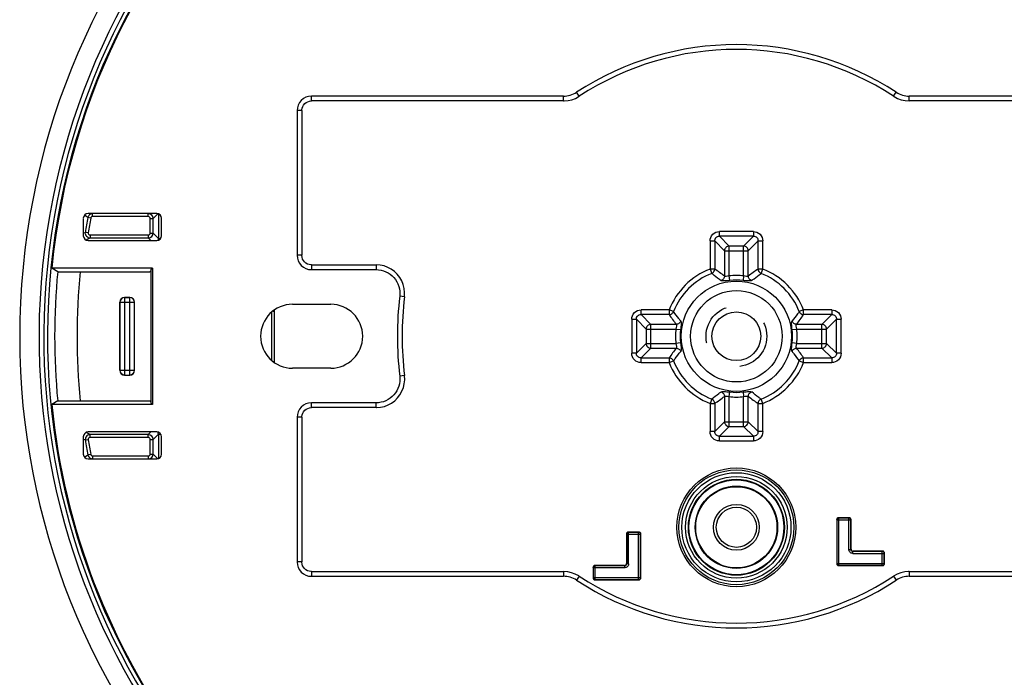
# Model space of a CAD drawing. Units: millimetres. Extents: x 42 to 799, y 30 to 564.
# Drawn here: x 414 to 517, y 103 to 172 of the extents above; entities that cross this region are included whole.
import ezdxf

# ---------------------------------------------------------------- set-up
doc = ezdxf.new("R2010")
doc.units = ezdxf.units.MM
doc.header["$LTSCALE"] = 46.255
doc.linetypes.add('HIDDEN', pattern=[0.2, 0.1, -0.1])
doc.layers.get('0').update_dxf_attribs({"linetype": 'CONTINUOUS'})
doc.layers.add('02___PRT_ALL_AXES', color=7, linetype='CONTINUOUS')
doc.layers.add('DEFAULT_2', color=8, linetype='HIDDEN')

msp = doc.modelspace()

# ---------------------------------------------------------------- linework, layer by layer
at = {"color": 7, "linetype": 'Continuous'}
for p, q in [((444.296, 163.453), (444.296, 163.953)), ((470.674, 163.953), (444.296, 163.953)), ((470.674, 163.453), (470.674, 163.953)), ((472.315, 163.943), (472.041, 164.361)), ((505.214, 163.943), (505.488, 164.361)), ((506.856, 163.453), (506.856, 163.953)), ((533.234, 163.953), (506.856, 163.953)), ((470.674, 163.453), (444.296, 163.453)), ((533.234, 163.453), (506.856, 163.453)), ((442.798, 162.455), (442.798, 147.294)), ((443.298, 162.455), (442.798, 162.455)), ((443.298, 162.455), (443.298, 147.294)), ((428.108, 151.666), (420.921, 151.666)), ((420.422, 151.166), (420.422, 149.341)), ((428.608, 149.341), (428.608, 151.166)), ((420.921, 148.842), (428.108, 148.842)), ((443.298, 147.294), (442.798, 147.294)), ((427.658, 145.966), (417.12, 145.966)), ((417.741, 145.573), (417.12, 145.966)), ((417.741, 145.573), (427.388, 145.573)), ((427.388, 145.573), (427.501, 145.686)), ((427.501, 145.809), (427.658, 145.966)), ((427.501, 145.809), (427.501, 131.837)), ((427.658, 145.966), (427.658, 131.68)), ((444.296, 146.296), (444.296, 145.796)), ((444.296, 146.296), (451.056, 146.296)), ((444.296, 145.796), (451.056, 145.796)), ((451.056, 146.296), (451.056, 145.796)), ((454.032, 142.946), (453.535, 143.005)), ((442.315, 142.166), (446.315, 142.166)), ((446.315, 135.48), (442.315, 135.48)), ((454.032, 134.699), (453.535, 134.641)), ((417.741, 132.073), (417.12, 131.68)), ((417.741, 132.073), (427.388, 132.073)), ((427.388, 132.073), (427.501, 131.96)), ((427.658, 131.68), (417.12, 131.68)), ((427.501, 131.837), (427.658, 131.68)), ((444.296, 131.35), (444.296, 131.85)), ((451.056, 131.85), (444.296, 131.85)), ((451.056, 131.35), (444.296, 131.35)), ((451.056, 131.35), (451.056, 131.85)), ((442.798, 130.352), (442.798, 115.19)), ((443.298, 130.352), (442.798, 130.352)), ((443.298, 130.352), (443.298, 115.19)), ((428.108, 128.804), (420.921, 128.804)), ((420.422, 128.305), (420.422, 126.479)), ((428.608, 126.479), (428.608, 128.305)), ((420.921, 125.98), (428.108, 125.98)), ((443.298, 115.19), (442.798, 115.19)), ((444.296, 114.192), (444.296, 113.692)), ((444.296, 114.192), (470.674, 114.192)), ((444.296, 113.692), (470.674, 113.692)), ((470.674, 114.192), (470.674, 113.692)), ((472.315, 113.703), (472.041, 113.284)), ((505.214, 113.703), (505.488, 113.284)), ((506.856, 114.192), (533.234, 114.192)), ((506.856, 114.192), (506.856, 113.692)), ((506.856, 113.692), (533.234, 113.692))]:
    msp.add_line(p, q, dxfattribs=at)
for points in [[(470.674, 163.453), (470.737, 163.454), (471.145, 163.491), (471.545, 163.583), (471.928, 163.728), (472.315, 163.943)], [(505.214, 163.943), (505.268, 163.909), (505.629, 163.716), (506.014, 163.574), (506.414, 163.486), (506.856, 163.453)], [(443.298, 162.455), (443.3, 162.513), (443.326, 162.692), (443.386, 162.866), (443.478, 163.028), (443.6, 163.171), (443.746, 163.288), (443.91, 163.376), (444.086, 163.431), (444.265, 163.453), (444.296, 163.453)], [(444.296, 146.296), (444.238, 146.298), (444.059, 146.324), (443.885, 146.384), (443.723, 146.476), (443.581, 146.598), (443.463, 146.744), (443.375, 146.908), (443.32, 147.084), (443.298, 147.263), (443.298, 147.294)], [(454.032, 142.946), (454.039, 143.008), (454.05, 143.418), (454.006, 143.828), (453.905, 144.229), (453.749, 144.615), (453.541, 144.976), (453.284, 145.305), (452.984, 145.595), (452.647, 145.84), (452.28, 146.035), (451.893, 146.177), (451.491, 146.264), (451.056, 146.296)], [(451.056, 131.35), (451.118, 131.35), (451.527, 131.387), (451.929, 131.479), (452.315, 131.626), (452.68, 131.827), (453.014, 132.076), (453.31, 132.37), (453.563, 132.703), (453.766, 133.066), (453.917, 133.453), (454.012, 133.854), (454.052, 134.263), (454.032, 134.699)], [(443.298, 130.352), (443.3, 130.41), (443.326, 130.589), (443.386, 130.763), (443.478, 130.924), (443.6, 131.067), (443.746, 131.185), (443.91, 131.272), (444.086, 131.327), (444.265, 131.349), (444.296, 131.35)], [(444.296, 114.192), (444.238, 114.194), (444.059, 114.221), (443.885, 114.28), (443.723, 114.373), (443.581, 114.494), (443.463, 114.64), (443.375, 114.804), (443.32, 114.98), (443.298, 115.16), (443.298, 115.19)], [(472.315, 113.703), (472.262, 113.737), (471.901, 113.93), (471.516, 114.071), (471.116, 114.159), (470.674, 114.192)], [(506.856, 114.192), (506.793, 114.192), (506.385, 114.155), (505.985, 114.063), (505.602, 113.917), (505.214, 113.703)]]:
    msp.add_lwpolyline(points, dxfattribs=at)
for centre, radius, start, end in [((488.765, 138.823), 75, 278.26948, 261.73052), ((488.765, 138.823), 72.976, 281.61497, 258.384), ((488.765, 138.823), 72.477, 281.61622, 258.38378), ((488.765, 138.823), 72.091, 281.4125, 258.5875), ((488.765, 138.823), 72, 5.69363, 174.30637), ((488.765, 138.823), 30.527, 56.78184, 123.21816), ((488.765, 138.823), 30.027, 56.78184, 123.21816), ((444.295, 162.456), 1.497, 89.97316, 180.02678), ((470.674, 166.45), 2.496, 269.99898, 303.21917), ((506.856, 166.45), 2.496, 236.78097, 270.00087), ((444.295, 147.293), 1.497, 179.97316, 270.02678), ((488.765, 138.823), 71.344, 174.571, 185.429), ((488.765, 138.823), 69, 174.386, 185.614), ((488.765, 138.823), 35.477, 173.22989, 186.77011), ((488.765, 138.823), 34.977, 173.22989, 186.77011), ((442.315, 138.823), 3.343, 90, 270), ((446.315, 138.823), 3.343, 270, 90), ((488.765, 138.823), 72, 185.69363, 246.63209), ((444.295, 130.352), 1.497, 89.97316, 180.02678), ((444.295, 115.189), 1.497, 179.97316, 270.02678), ((470.674, 111.196), 2.496, 56.78097, 90.00087), ((488.765, 138.823), 30.027, 236.78184, 303.21816), ((506.856, 111.196), 2.496, 89.99898, 123.21917), ((488.765, 138.823), 30.527, 236.78184, 303.21816)]:
    msp.add_arc(centre, radius, start, end, dxfattribs=at)
for centre, major_axis, start_param, end_param in [((420.923, 151.165), (0.355, -0.355), 2.357564, 3.9256213), ((428.107, 151.165), (0.355, 0.355), -0.7840286, 0.7840286), ((420.923, 149.342), (0.355, 0.355), 2.357564, 3.9256213), ((428.107, 149.342), (0.355, -0.355), -0.7840286, 0.7840286), ((420.923, 128.303), (0.355, -0.355), 2.357564, 3.9256213), ((428.107, 128.303), (0.355, 0.355), -0.7840286, 0.7840286), ((420.923, 126.481), (0.355, 0.355), 2.357564, 3.9256213), ((428.107, 126.481), (0.355, -0.355), -0.7840286, 0.7840286)]:
    msp.add_ellipse(centre, major_axis=major_axis, ratio=0.9972647, start_param=start_param, end_param=end_param, dxfattribs=at)
for points, knots in [([(451.056, 145.796), (451.405, 145.796), (452.112, 145.646), (452.98, 145.007), (453.511, 144.07), (453.576, 143.351), (453.535, 143.005)], [0, 0, 0, 0, 0.2501214, 0.5001703, 0.7500746, 1, 1, 1, 1]), ([(453.535, 134.641), (453.576, 134.294), (453.511, 133.574), (452.979, 132.637), (452.111, 132), (451.405, 131.85), (451.056, 131.85)], [0, 0, 0, 0, 0.2501021, 0.5001409, 0.7500533, 1, 1, 1, 1])]:
    msp.add_open_spline(points, degree=3, knots=knots, dxfattribs=at)
at = {"layer": '02___PRT_ALL_AXES', "color": 7, "linetype": 'Continuous'}
for p, q in [((420.901, 151.243), (420.539, 151.484)), ((421.391, 151.353), (421.391, 151.653)), ((427.224, 151.353), (427.224, 151.653)), ((427.723, 151.153), (428.221, 151.651)), ((428.277, 151.634), (428.277, 149.068)), ((421.195, 151.19), (420.901, 151.243)), ((427.224, 151.353), (421.391, 151.353)), ((427.423, 149.622), (427.423, 151.153)), ((427.423, 151.153), (427.723, 151.153)), ((427.723, 149.622), (427.723, 151.153)), ((420.636, 149.7), (420.422, 149.584)), ((420.636, 149.7), (420.422, 149.584)), ((420.931, 149.653), (420.636, 149.7)), ((421.129, 149.422), (421.129, 149.123)), ((421.129, 149.422), (427.224, 149.422)), ((427.224, 149.422), (427.224, 149.123)), ((427.423, 149.622), (427.723, 149.622)), ((427.723, 149.622), (428.277, 149.068)), ((486.986, 149.29), (486.986, 149.779)), ((490.543, 149.779), (486.986, 149.779)), ((490.543, 149.779), (490.543, 149.29)), ((421.129, 149.123), (420.705, 148.893)), ((421.129, 149.123), (427.224, 149.123)), ((427.224, 149.123), (427.505, 148.842)), ((428.277, 149.068), (428.526, 149.068)), ((486.008, 148.801), (486.008, 145.859)), ((486.008, 148.801), (486.497, 148.801)), ((486.497, 148.801), (486.497, 145.859)), ((487.519, 147.779), (486.497, 148.801)), ((488.008, 148.268), (486.986, 149.29)), ((490.543, 149.29), (486.986, 149.29)), ((489.521, 148.268), (490.543, 149.29)), ((490.01, 147.779), (491.032, 148.801)), ((491.032, 145.859), (491.032, 148.801)), ((491.032, 148.801), (491.521, 148.801)), ((491.521, 145.859), (491.521, 148.801)), ((487.519, 147.779), (487.519, 145.123)), ((487.519, 147.779), (490.01, 147.779)), ((488.008, 145.144), (488.008, 148.268)), ((489.521, 148.268), (488.008, 148.268)), ((489.521, 145.144), (489.521, 148.268)), ((490.01, 145.123), (490.01, 147.779)), ((486.008, 145.859), (486.187, 145.403)), ((486.497, 145.859), (486.008, 145.859)), ((491.521, 145.859), (491.032, 145.859)), ((491.343, 145.403), (491.521, 145.859)), ((488.067, 144.658), (488.008, 145.144)), ((489.521, 145.144), (489.463, 144.658)), ((424.247, 135.255), (424.247, 142.39)), ((424.247, 142.39), (424.256, 142.381)), ((424.256, 142.381), (424.256, 135.264)), ((424.256, 142.381), (425.773, 142.381)), ((424.747, 142.89), (424.756, 142.881)), ((424.747, 142.89), (425.282, 142.89)), ((424.756, 134.764), (424.756, 142.881)), ((425.274, 142.881), (424.756, 142.881)), ((425.282, 142.89), (425.274, 142.881)), ((425.274, 134.764), (425.274, 142.881)), ((425.782, 142.39), (425.773, 142.381)), ((425.773, 135.264), (425.773, 142.381)), ((440.145, 136.282), (440.145, 141.363)), ((440.28, 141.465), (440.435, 141.465)), ((440.435, 136.181), (440.435, 141.465)), ((478.786, 141.09), (478.786, 141.579)), ((481.729, 141.579), (478.786, 141.579)), ((481.729, 141.579), (481.729, 141.09)), ((482.184, 141.401), (481.729, 141.579)), ((495.801, 141.579), (495.345, 141.401)), ((495.801, 141.09), (495.801, 141.579)), ((498.743, 141.579), (495.802, 141.579)), ((498.743, 141.579), (498.743, 141.09)), ((477.808, 140.601), (477.808, 137.044)), ((477.808, 140.601), (478.297, 140.601)), ((478.297, 140.601), (478.297, 137.044)), ((479.319, 139.579), (478.297, 140.601)), ((479.808, 140.068), (478.786, 141.09)), ((481.729, 141.09), (478.786, 141.09)), ((498.743, 141.09), (495.801, 141.09)), ((497.721, 140.068), (498.743, 141.09)), ((498.21, 139.579), (499.232, 140.601)), ((499.232, 140.601), (499.721, 140.601)), ((499.232, 137.044), (499.232, 140.601)), ((499.721, 137.044), (499.721, 140.601)), ((479.319, 139.579), (479.319, 138.066)), ((479.319, 139.579), (482.444, 139.579)), ((479.808, 137.577), (479.808, 140.068)), ((482.465, 140.068), (479.808, 140.068)), ((482.444, 139.579), (482.929, 139.521)), ((494.6, 139.521), (495.086, 139.579)), ((497.721, 140.068), (495.065, 140.068)), ((495.086, 139.579), (498.21, 139.579)), ((497.721, 137.577), (497.721, 140.068)), ((498.21, 138.066), (498.21, 139.579)), ((482.929, 138.124), (482.444, 138.066)), ((495.086, 138.066), (494.6, 138.124)), ((478.297, 137.044), (477.808, 137.044)), ((479.319, 138.066), (478.297, 137.044)), ((479.808, 137.577), (478.786, 136.555)), ((479.319, 138.066), (482.444, 138.066)), ((479.808, 137.577), (482.465, 137.577)), ((495.065, 137.577), (497.721, 137.577)), ((495.086, 138.066), (498.21, 138.066)), ((497.721, 137.577), (498.743, 136.555)), ((498.21, 138.066), (499.232, 137.044)), ((499.721, 137.044), (499.232, 137.044)), ((440.28, 136.181), (440.435, 136.181)), ((478.786, 136.066), (478.786, 136.555)), ((478.786, 136.555), (481.729, 136.555)), ((478.786, 136.066), (481.728, 136.066)), ((481.729, 136.555), (481.729, 136.066)), ((481.729, 136.066), (482.184, 136.245)), ((495.345, 136.245), (495.801, 136.066)), ((495.801, 136.555), (498.743, 136.555)), ((495.801, 136.066), (495.801, 136.555)), ((495.801, 136.066), (498.743, 136.066)), ((498.743, 136.555), (498.743, 136.066)), ((424.247, 135.255), (424.256, 135.264)), ((424.256, 135.264), (425.773, 135.264)), ((425.782, 135.255), (425.773, 135.264)), ((424.747, 134.755), (424.756, 134.764)), ((424.756, 134.764), (425.274, 134.764)), ((425.282, 134.755), (425.274, 134.764)), ((488.008, 132.502), (488.067, 132.987)), ((489.463, 132.987), (489.521, 132.502)), ((486.187, 132.242), (486.008, 131.787)), ((487.519, 132.523), (487.519, 129.866)), ((488.008, 129.377), (488.008, 132.502)), ((489.521, 129.377), (489.521, 132.502)), ((490.01, 129.866), (490.01, 132.523)), ((491.521, 131.787), (491.343, 132.242)), ((486.008, 131.787), (486.497, 131.787)), ((486.008, 131.787), (486.008, 128.844)), ((486.497, 131.787), (486.497, 128.844)), ((491.032, 131.787), (491.521, 131.787)), ((491.032, 128.844), (491.032, 131.787)), ((491.521, 128.844), (491.521, 131.787)), ((487.519, 129.866), (486.497, 128.844)), ((487.519, 129.866), (490.01, 129.866)), ((490.01, 129.866), (491.032, 128.844)), ((427.224, 128.523), (427.505, 128.804)), ((486.497, 128.844), (486.008, 128.844)), ((488.008, 129.377), (486.986, 128.355)), ((488.008, 129.377), (489.521, 129.377)), ((489.521, 129.377), (490.543, 128.355)), ((491.521, 128.844), (491.032, 128.844)), ((420.636, 127.945), (420.422, 128.062)), ((420.931, 127.992), (420.636, 127.945)), ((421.129, 128.523), (420.705, 128.752)), ((420.806, 128.697), (420.705, 128.752)), ((421.129, 128.223), (421.129, 128.523)), ((427.224, 128.523), (421.129, 128.523)), ((427.224, 128.223), (421.129, 128.223)), ((427.224, 128.223), (427.224, 128.523)), ((427.423, 126.492), (427.423, 128.023)), ((427.423, 128.023), (427.723, 128.023)), ((427.723, 128.023), (428.277, 128.577)), ((427.723, 126.492), (427.723, 128.023)), ((428.277, 128.577), (428.277, 126.011)), ((428.277, 128.577), (428.526, 128.577)), ((486.986, 128.355), (490.543, 128.355)), ((486.986, 127.866), (486.986, 128.355)), ((486.986, 127.866), (490.543, 127.866)), ((490.543, 128.355), (490.543, 127.866)), ((420.539, 126.162), (420.901, 126.402)), ((421.195, 126.456), (420.901, 126.402)), ((421.391, 126.292), (421.391, 125.993)), ((421.391, 126.292), (427.224, 126.292)), ((427.224, 126.292), (427.224, 125.993)), ((427.423, 126.492), (427.723, 126.492)), ((427.723, 126.492), (428.221, 125.994)), ((499.293, 119.596), (499.265, 119.624)), ((499.265, 119.624), (499.265, 115.022)), ((499.293, 119.596), (500.737, 119.596)), ((499.293, 119.596), (499.293, 115.05)), ((500.566, 119.823), (499.464, 119.823)), ((499.492, 119.795), (499.464, 119.823)), ((500.538, 119.795), (499.492, 119.795)), ((499.492, 114.851), (499.492, 119.795)), ((500.538, 119.795), (500.566, 119.823)), ((500.538, 116.494), (500.538, 119.795)), ((500.737, 119.596), (500.765, 119.624)), ((500.737, 116.494), (500.737, 119.596)), ((500.765, 116.522), (500.765, 119.624)), ((477.293, 118.096), (477.265, 118.124)), ((477.265, 118.124), (477.265, 115.022)), ((477.293, 118.096), (478.737, 118.096)), ((477.293, 118.096), (477.293, 114.994)), ((478.566, 118.323), (477.464, 118.323)), ((477.492, 118.295), (477.464, 118.323)), ((478.538, 118.295), (477.492, 118.295)), ((477.492, 114.994), (477.492, 118.295)), ((478.538, 118.295), (478.566, 118.323)), ((478.538, 113.351), (478.538, 118.295)), ((478.737, 118.096), (478.765, 118.124)), ((478.737, 113.55), (478.737, 118.096)), ((478.765, 113.522), (478.765, 118.124)), ((500.538, 116.494), (500.737, 116.494)), ((500.765, 116.522), (500.737, 116.494)), ((500.964, 116.323), (500.936, 116.295)), ((504.038, 116.295), (500.936, 116.295)), ((500.936, 116.096), (500.936, 116.295)), ((500.936, 116.096), (504.237, 116.096)), ((504.066, 116.323), (500.964, 116.323)), ((504.038, 116.295), (504.066, 116.323)), ((504.038, 114.851), (504.038, 116.295)), ((504.237, 116.096), (504.265, 116.124)), ((504.237, 115.05), (504.237, 116.096)), ((504.265, 115.022), (504.265, 116.124)), ((473.793, 114.596), (473.765, 114.624)), ((473.765, 114.624), (473.765, 113.522)), ((477.093, 114.596), (473.793, 114.596)), ((473.793, 114.596), (473.793, 113.55)), ((473.992, 114.795), (473.964, 114.823)), ((477.066, 114.823), (473.964, 114.823)), ((477.093, 114.795), (473.992, 114.795)), ((473.992, 113.351), (473.992, 114.795)), ((477.066, 114.823), (477.093, 114.795)), ((477.093, 114.596), (477.093, 114.795)), ((477.265, 115.022), (477.293, 114.994)), ((477.492, 114.994), (477.293, 114.994)), ((499.293, 115.05), (499.265, 115.022)), ((499.293, 115.05), (504.237, 115.05)), ((499.492, 114.851), (499.464, 114.823)), ((499.464, 114.823), (504.066, 114.823)), ((499.492, 114.851), (504.038, 114.851)), ((504.038, 114.851), (504.066, 114.823)), ((504.237, 115.05), (504.265, 115.022)), ((473.793, 113.55), (473.765, 113.522)), ((473.793, 113.55), (478.737, 113.55)), ((473.992, 113.351), (473.964, 113.323)), ((473.992, 113.351), (478.538, 113.351)), ((478.538, 113.351), (478.566, 113.323)), ((478.737, 113.55), (478.765, 113.522)), ((473.964, 113.323), (478.566, 113.323))]:
    msp.add_line(p, q, dxfattribs=at)
for centre, radius in [((488.765, 138.823), 5.768), ((488.765, 138.823), 4.79), ((488.765, 138.823), 2.553), ((488.765, 118.823), 6.22), ((488.765, 118.823), 6.015), ((488.765, 118.823), 5.715), ((488.765, 118.823), 5.321), ((488.765, 118.823), 5.021), ((488.765, 118.823), 4.963), ((488.765, 118.823), 4.313), ((488.765, 118.823), 4.25), ((488.765, 118.823), 2.4), ((488.765, 118.823), 2.1)]:
    msp.add_circle(centre, radius, dxfattribs=at)
for centre, radius, start, end in [((421.392, 151.153), 0.5, 90.15175, 140.63179), ((427.223, 151.152), 0.5, 0.10132, 89.89868), ((488.765, 138.823), 68.992, 169.62844, 170.92859), ((421.393, 151.152), 0.501, 161.71183, 169.49918), ((488.765, 138.823), 68.693, 169.62844, 170.92859), ((427.224, 151.153), 0.2, 359.9684, 90.0316), ((421.131, 149.623), 0.5, 196.98117, 247.61464), ((427.223, 149.623), 0.5, 270.10132, 359.89868), ((427.224, 149.622), 0.2, 269.9684, 0.0316), ((488.765, 138.823), 7.557, 111.39447, 158.60628), ((488.765, 138.823), 7.067, 111.39638, 158.60547), ((472.651, 125.551), 24.579, 52.77698, 55.71284), ((504.354, 126.275), 23.685, 124.22408, 127.27047), ((488.765, 138.823), 7.067, 21.39523, 68.60573), ((488.765, 138.823), 7.557, 21.39108, 68.60545), ((488.765, 138.823), 6.366, 83.17557, 96.82445), ((488.765, 138.823), 5.877, 83.17583, 96.82417), ((424.756, 142.381), 0.5, 90.02106, 179.97894), ((425.273, 142.381), 0.5, 0.02106, 89.97894), ((439.828, 141.465), 0.607, 359.98543, 10.24418), ((501.286, 154.393), 23.653, 214.22344, 217.27409), ((475.539, 154.902), 24.521, 322.7769, 325.71957), ((488.765, 138.823), 6.366, 173.1761, 186.82392), ((488.765, 138.823), 5.877, 173.17583, 186.82417), ((488.765, 138.823), 5.877, 353.17583, 6.82417), ((488.765, 138.823), 6.366, 353.1761, 6.82392), ((501.991, 122.744), 24.521, 142.7769, 145.71957), ((476.244, 123.253), 23.653, 34.22344, 37.27409), ((439.828, 136.181), 0.607, 349.73318, 0.019), ((488.765, 138.823), 7.557, 201.39108, 248.60545), ((488.765, 138.823), 7.067, 201.39523, 248.60573), ((488.765, 138.823), 7.067, 291.39638, 338.60547), ((488.765, 138.823), 7.557, 291.39447, 338.60628), ((424.756, 135.264), 0.5, 180.02106, 269.97894), ((425.273, 135.264), 0.5, 270.02106, 359.97894), ((488.765, 138.823), 5.877, 263.17583, 276.82417), ((473.176, 151.371), 23.685, 304.22408, 307.27047), ((488.765, 138.823), 6.366, 263.17557, 276.82445), ((504.879, 152.095), 24.579, 232.77698, 235.71284), ((421.131, 128.022), 0.5, 116.03673, 183.93216), ((421.13, 128.022), 0.5, 183.93443, 188.8667), ((488.765, 138.823), 68.992, 189.07141, 190.37156), ((488.765, 138.823), 68.693, 189.07141, 190.37156), ((427.223, 128.022), 0.5, 0.10132, 89.89868), ((427.224, 128.023), 0.2, 359.9684, 90.0316), ((427.776, 128.58), 0.501, 7.1088, 24.41704), ((427.773, 128.58), 0.503, 359.7067, 7.08273), ((427.223, 126.493), 0.5, 270.10132, 359.89868), ((427.224, 126.492), 0.2, 269.9684, 0.0316), ((499.494, 119.594), 0.201, 90.50586, 179.49414), ((500.536, 119.594), 0.201, 0.50586, 89.49414), ((477.494, 118.094), 0.201, 90.50586, 179.49414), ((478.536, 118.094), 0.201, 0.50586, 89.49414), ((504.036, 116.094), 0.201, 0.50586, 89.49414), ((473.994, 114.594), 0.201, 90.50586, 179.49414), ((499.494, 115.052), 0.201, 180.50586, 269.49414), ((504.036, 115.052), 0.201, 270.50586, 359.49414), ((473.994, 113.552), 0.201, 180.50586, 269.49414), ((478.536, 113.552), 0.201, 270.50586, 359.49414)]:
    msp.add_arc(centre, radius, start, end, dxfattribs=at)
for centre, major_axis, ratio, start_param, end_param in [((424.748, 142.39), (0.354, -0.354), 0.9996955, 2.3563468, 3.9268385), ((425.282, 142.39), (0.354, 0.354), 0.9996955, -0.7852459, 0.7852459), ((424.748, 135.255), (0.354, 0.354), 0.9996955, 2.3563468, 3.9268385), ((425.282, 135.255), (0.354, -0.354), 0.9996955, -0.7852459, 0.7852459), ((499.466, 119.622), (0.142, -0.142), 0.9924325, 2.3599926, 3.9231927), ((500.564, 119.622), (0.142, 0.142), 0.9924325, -0.7816001, 0.7816001), ((477.466, 118.122), (0.142, -0.142), 0.9924325, 2.3599926, 3.9231927), ((478.564, 118.122), (0.142, 0.142), 0.9924325, -0.7816001, 0.7816001), ((500.966, 116.524), (0.142, 0.142), 0.9924325, 2.3599926, 3.9231927), ((504.064, 116.122), (0.142, 0.142), 0.9924325, -0.7816001, 0.7816001), ((473.966, 114.622), (0.142, -0.142), 0.9924325, 2.3599926, 3.9231927), ((477.064, 115.024), (-0.142, 0.142), 0.9924325, 2.3599926, 3.9231927), ((499.466, 115.024), (0.142, 0.142), 0.9924325, 2.3599926, 3.9231927), ((504.064, 115.024), (0.142, -0.142), 0.9924325, -0.7816001, 0.7816001), ((473.966, 113.524), (0.142, 0.142), 0.9924325, 2.3599926, 3.9231927), ((478.564, 113.524), (0.142, -0.142), 0.9924325, -0.7816001, 0.7816001)]:
    msp.add_ellipse(centre, major_axis=major_axis, ratio=ratio, start_param=start_param, end_param=end_param, dxfattribs=at)
for points in [[(421.006, 151.47), (420.967, 151.423), (420.937, 151.367), (420.917, 151.309)], [(420.636, 149.7), (420.625, 149.627), (420.63, 149.548), (420.652, 149.477)], [(420.94, 149.16), (420.999, 149.136), (421.065, 149.123), (421.129, 149.123)], [(428.277, 149.068), (428.277, 148.997), (428.261, 148.924), (428.232, 148.858)], [(491.032, 145.859), (491.035, 145.763), (491.098, 145.57), (491.255, 145.441), (491.343, 145.403)], [(497.721, 137.577), (497.845, 137.583), (498.095, 137.693), (498.205, 137.943), (498.21, 138.066)], [(486.497, 131.787), (486.495, 131.883), (486.432, 132.076), (486.275, 132.205), (486.187, 132.242)], [(421.129, 128.523), (421.054, 128.522), (420.978, 128.505), (420.911, 128.472)], [(420.901, 126.402), (420.926, 126.267), (421.018, 126.134), (421.137, 126.063)], [(421.137, 126.063), (421.2, 126.025), (421.274, 126.002), (421.347, 125.995)]]:
    msp.add_open_spline(points, degree=3, dxfattribs=at)
for points, knots in [([(421.391, 151.353), (421.346, 151.353), (421.252, 151.32), (421.203, 151.234), (421.195, 151.19)], [0, 0, 0, 0, 0.4997397, 1, 1, 1, 1]), ([(420.931, 149.653), (420.923, 149.598), (420.956, 149.474), (421.073, 149.422), (421.129, 149.422)], [0, 0, 0, 0, 0.5001269, 1, 1, 1, 1]), ([(486.008, 148.801), (486.008, 149.051), (486.212, 149.575), (486.736, 149.779), (486.986, 149.779)], [0, 0, 0, 0, 0.5000086, 1, 1, 1, 1]), ([(490.543, 149.779), (490.793, 149.779), (491.318, 149.575), (491.521, 149.051), (491.521, 148.801)], [0, 0, 0, 0, 0.5000086, 1, 1, 1, 1]), ([(486.497, 148.801), (486.492, 148.928), (486.586, 149.202), (486.86, 149.295), (486.986, 149.29)], [0, 0, 0, 0, 0.5000061, 1, 1, 1, 1]), ([(490.543, 149.29), (490.67, 149.295), (490.944, 149.202), (491.037, 148.928), (491.032, 148.801)], [0, 0, 0, 0, 0.5000061, 1, 1, 1, 1]), ([(488.008, 148.268), (487.885, 148.263), (487.635, 148.153), (487.525, 147.903), (487.519, 147.779)], [0, 0, 0, 0, 0.5000382, 1, 1, 1, 1]), ([(490.01, 147.779), (490.005, 147.903), (489.895, 148.153), (489.645, 148.263), (489.521, 148.268)], [0, 0, 0, 0, 0.5000382, 1, 1, 1, 1]), ([(486.187, 145.403), (486.275, 145.44), (486.432, 145.57), (486.494, 145.763), (486.497, 145.859)], [0, 0, 0, 0, 0.5000033, 1, 1, 1, 1]), ([(486.187, 145.403), (486.269, 145.343), (486.599, 145.1), (486.922, 144.847), (487.16, 144.651)], [0, 0, 0, 0, 0.247419, 1, 1, 1, 1]), ([(490.37, 144.651), (490.45, 144.717), (490.769, 144.975), (491.095, 145.223), (491.343, 145.403)], [0, 0, 0, 0, 0.2528083, 1, 1, 1, 1]), ([(487.519, 145.123), (487.516, 145.019), (487.442, 144.81), (487.259, 144.682), (487.16, 144.652)], [0, 0, 0, 0, 0.5000005, 1, 1, 1, 1]), ([(488.067, 144.658), (487.961, 144.646), (487.764, 144.624), (487.497, 144.604), (487.302, 144.606), (487.191, 144.627), (487.16, 144.651)], [0, 0, 0, 0, 0.3492235, 0.6510137, 0.8718206, 1, 1, 1, 1]), ([(488.008, 145.144), (487.905, 145.119), (487.763, 145.088), (487.596, 145.077), (487.532, 145.103), (487.519, 145.123)], [0, 0, 0, 0, 0.6337275, 0.8580941, 1, 1, 1, 1]), ([(490.37, 144.651), (490.339, 144.627), (490.228, 144.606), (490.033, 144.604), (489.766, 144.624), (489.569, 144.646), (489.463, 144.658)], [0, 0, 0, 0, 0.1282667, 0.3490526, 0.6508086, 1, 1, 1, 1]), ([(490.01, 145.123), (489.997, 145.103), (489.934, 145.077), (489.767, 145.088), (489.625, 145.119), (489.521, 145.144)], [0, 0, 0, 0, 0.1419049, 0.3662712, 1, 1, 1, 1]), ([(490.37, 144.651), (490.271, 144.682), (490.088, 144.81), (490.014, 145.019), (490.01, 145.123)], [0, 0, 0, 0, 0.5000009, 1, 1, 1, 1]), ([(477.808, 140.601), (477.808, 140.851), (478.012, 141.375), (478.536, 141.579), (478.786, 141.579)], [0, 0, 0, 0, 0.5000086, 1, 1, 1, 1]), ([(481.729, 141.09), (481.825, 141.093), (482.018, 141.156), (482.147, 141.313), (482.184, 141.401)], [0, 0, 0, 0, 0.5, 1, 1, 1, 1]), ([(482.936, 140.428), (482.87, 140.508), (482.613, 140.826), (482.365, 141.153), (482.184, 141.401)], [0, 0, 0, 0, 0.2528112, 1, 1, 1, 1]), ([(495.345, 141.401), (495.286, 141.319), (495.042, 140.989), (494.79, 140.666), (494.594, 140.427)], [0, 0, 0, 0, 0.2473939, 1, 1, 1, 1]), ([(495.345, 141.401), (495.382, 141.313), (495.512, 141.155), (495.705, 141.094), (495.801, 141.09)], [0, 0, 0, 0, 0.5000033, 1, 1, 1, 1]), ([(498.743, 141.579), (498.993, 141.579), (499.518, 141.375), (499.721, 140.851), (499.721, 140.601)], [0, 0, 0, 0, 0.5000086, 1, 1, 1, 1]), ([(478.297, 140.601), (478.292, 140.728), (478.386, 141.002), (478.66, 141.095), (478.786, 141.09)], [0, 0, 0, 0, 0.5000061, 1, 1, 1, 1]), ([(482.936, 140.428), (482.905, 140.329), (482.778, 140.146), (482.568, 140.072), (482.465, 140.068)], [0, 0, 0, 0, 0.5000009, 1, 1, 1, 1]), ([(482.936, 140.428), (482.961, 140.397), (482.981, 140.286), (482.983, 140.091), (482.963, 139.824), (482.942, 139.627), (482.929, 139.521)], [0, 0, 0, 0, 0.1282512, 0.3490403, 0.6508025, 1, 1, 1, 1]), ([(494.6, 139.521), (494.588, 139.627), (494.566, 139.824), (494.547, 140.091), (494.548, 140.286), (494.569, 140.397), (494.594, 140.427)], [0, 0, 0, 0, 0.3492119, 0.6509903, 0.8717912, 1, 1, 1, 1]), ([(495.065, 140.068), (494.961, 140.072), (494.752, 140.146), (494.624, 140.329), (494.594, 140.428)], [0, 0, 0, 0, 0.5000004, 1, 1, 1, 1]), ([(498.743, 141.09), (498.87, 141.095), (499.144, 141.002), (499.237, 140.728), (499.232, 140.601)], [0, 0, 0, 0, 0.5000061, 1, 1, 1, 1]), ([(479.808, 140.068), (479.685, 140.063), (479.435, 139.953), (479.325, 139.703), (479.319, 139.579)], [0, 0, 0, 0, 0.5000382, 1, 1, 1, 1]), ([(482.465, 140.068), (482.485, 140.055), (482.511, 139.992), (482.5, 139.825), (482.469, 139.683), (482.444, 139.579)], [0, 0, 0, 0, 0.1419049, 0.3662712, 1, 1, 1, 1]), ([(495.086, 139.579), (495.061, 139.683), (495.03, 139.825), (495.019, 139.992), (495.045, 140.055), (495.065, 140.068)], [0, 0, 0, 0, 0.6337275, 0.8580941, 1, 1, 1, 1]), ([(498.21, 139.579), (498.205, 139.703), (498.095, 139.953), (497.845, 140.063), (497.721, 140.068)], [0, 0, 0, 0, 0.5000382, 1, 1, 1, 1]), ([(482.929, 138.124), (482.942, 138.019), (482.963, 137.822), (482.983, 137.555), (482.981, 137.36), (482.961, 137.248), (482.936, 137.218)], [0, 0, 0, 0, 0.3492119, 0.6509903, 0.8717912, 1, 1, 1, 1]), ([(494.594, 137.218), (494.569, 137.248), (494.548, 137.36), (494.547, 137.555), (494.566, 137.822), (494.588, 138.019), (494.6, 138.124)], [0, 0, 0, 0, 0.1282512, 0.3490403, 0.6508025, 1, 1, 1, 1]), ([(478.786, 136.066), (478.536, 136.066), (478.012, 136.27), (477.808, 136.794), (477.808, 137.044)], [0, 0, 0, 0, 0.5000086, 1, 1, 1, 1]), ([(478.786, 136.555), (478.66, 136.55), (478.386, 136.644), (478.292, 136.918), (478.297, 137.044)], [0, 0, 0, 0, 0.5000061, 1, 1, 1, 1]), ([(479.319, 138.066), (479.325, 137.943), (479.435, 137.693), (479.685, 137.583), (479.808, 137.577)], [0, 0, 0, 0, 0.5000382, 1, 1, 1, 1]), ([(482.184, 136.245), (482.244, 136.327), (482.488, 136.656), (482.74, 136.98), (482.936, 137.218)], [0, 0, 0, 0, 0.2473939, 1, 1, 1, 1]), ([(482.444, 138.066), (482.469, 137.963), (482.5, 137.821), (482.511, 137.654), (482.485, 137.59), (482.465, 137.577)], [0, 0, 0, 0, 0.6337275, 0.8580941, 1, 1, 1, 1]), ([(482.465, 137.577), (482.568, 137.574), (482.778, 137.499), (482.905, 137.317), (482.936, 137.218)], [0, 0, 0, 0, 0.5000004, 1, 1, 1, 1]), ([(494.594, 137.218), (494.624, 137.317), (494.752, 137.499), (494.961, 137.574), (495.065, 137.577)], [0, 0, 0, 0, 0.5000009, 1, 1, 1, 1]), ([(494.594, 137.218), (494.659, 137.138), (494.917, 136.819), (495.165, 136.492), (495.345, 136.245)], [0, 0, 0, 0, 0.2528112, 1, 1, 1, 1]), ([(495.065, 137.577), (495.045, 137.59), (495.019, 137.654), (495.03, 137.821), (495.061, 137.963), (495.086, 138.066)], [0, 0, 0, 0, 0.1419049, 0.3662712, 1, 1, 1, 1]), ([(499.721, 137.044), (499.721, 136.794), (499.517, 136.27), (498.993, 136.066), (498.743, 136.066)], [0, 0, 0, 0, 0.5000086, 1, 1, 1, 1]), ([(499.232, 137.044), (499.237, 136.918), (499.144, 136.644), (498.87, 136.55), (498.743, 136.555)], [0, 0, 0, 0, 0.5000061, 1, 1, 1, 1]), ([(482.184, 136.245), (482.148, 136.333), (482.018, 136.49), (481.825, 136.552), (481.729, 136.555)], [0, 0, 0, 0, 0.5000033, 1, 1, 1, 1]), ([(495.801, 136.555), (495.705, 136.552), (495.512, 136.49), (495.383, 136.333), (495.345, 136.245)], [0, 0, 0, 0, 0.5, 1, 1, 1, 1]), ([(487.16, 132.994), (487.08, 132.928), (486.761, 132.671), (486.434, 132.423), (486.187, 132.242)], [0, 0, 0, 0, 0.2528083, 1, 1, 1, 1]), ([(487.16, 132.994), (487.19, 133.019), (487.302, 133.039), (487.497, 133.041), (487.764, 133.021), (487.961, 133), (488.067, 132.987)], [0, 0, 0, 0, 0.1282667, 0.3490526, 0.6508086, 1, 1, 1, 1]), ([(487.16, 132.994), (487.259, 132.963), (487.442, 132.836), (487.516, 132.626), (487.519, 132.523)], [0, 0, 0, 0, 0.5000009, 1, 1, 1, 1]), ([(489.463, 132.987), (489.569, 133), (489.766, 133.021), (490.033, 133.041), (490.228, 133.039), (490.339, 133.019), (490.37, 132.994)], [0, 0, 0, 0, 0.3492235, 0.6510137, 0.8718206, 1, 1, 1, 1]), ([(490.01, 132.523), (490.014, 132.626), (490.088, 132.836), (490.271, 132.963), (490.37, 132.994)], [0, 0, 0, 0, 0.5000005, 1, 1, 1, 1]), ([(491.343, 132.242), (491.261, 132.302), (490.931, 132.545), (490.608, 132.798), (490.37, 132.994)], [0, 0, 0, 0, 0.247419, 1, 1, 1, 1]), ([(487.519, 132.523), (487.532, 132.543), (487.596, 132.569), (487.763, 132.558), (487.905, 132.526), (488.008, 132.502)], [0, 0, 0, 0, 0.1419049, 0.3662712, 1, 1, 1, 1]), ([(489.521, 132.502), (489.625, 132.526), (489.767, 132.558), (489.934, 132.569), (489.997, 132.543), (490.01, 132.523)], [0, 0, 0, 0, 0.6337275, 0.8580941, 1, 1, 1, 1]), ([(491.343, 132.242), (491.255, 132.206), (491.098, 132.076), (491.036, 131.883), (491.032, 131.787)], [0, 0, 0, 0, 0.5000033, 1, 1, 1, 1]), ([(487.519, 129.866), (487.525, 129.743), (487.635, 129.493), (487.885, 129.383), (488.008, 129.377)], [0, 0, 0, 0, 0.5000382, 1, 1, 1, 1]), ([(489.521, 129.377), (489.645, 129.383), (489.895, 129.493), (490.005, 129.743), (490.01, 129.866)], [0, 0, 0, 0, 0.5000382, 1, 1, 1, 1]), ([(486.986, 127.866), (486.736, 127.866), (486.212, 128.07), (486.008, 128.594), (486.008, 128.844)], [0, 0, 0, 0, 0.5000086, 1, 1, 1, 1]), ([(486.986, 128.355), (486.86, 128.35), (486.586, 128.444), (486.492, 128.718), (486.497, 128.844)], [0, 0, 0, 0, 0.5000061, 1, 1, 1, 1]), ([(491.521, 128.844), (491.521, 128.594), (491.317, 128.07), (490.793, 127.866), (490.543, 127.866)], [0, 0, 0, 0, 0.5000086, 1, 1, 1, 1]), ([(491.032, 128.844), (491.037, 128.718), (490.944, 128.444), (490.67, 128.35), (490.543, 128.355)], [0, 0, 0, 0, 0.5000061, 1, 1, 1, 1]), ([(421.129, 128.223), (421.073, 128.223), (420.956, 128.171), (420.923, 128.047), (420.931, 127.992)], [0, 0, 0, 0, 0.5002867, 1, 1, 1, 1]), ([(421.195, 126.456), (421.203, 126.411), (421.252, 126.325), (421.346, 126.292), (421.391, 126.292)], [0, 0, 0, 0, 0.5001316, 1, 1, 1, 1]), ([(500.936, 116.096), (500.835, 116.096), (500.623, 116.18), (500.538, 116.392), (500.538, 116.494)], [0, 0, 0, 0, 0.4995543, 1, 1, 1, 1]), ([(500.936, 116.295), (500.885, 116.295), (500.779, 116.336), (500.737, 116.443), (500.737, 116.494)], [0, 0, 0, 0, 0.4995441, 1, 1, 1, 1]), ([(477.293, 114.994), (477.293, 114.943), (477.251, 114.836), (477.144, 114.795), (477.093, 114.795)], [0, 0, 0, 0, 0.4995441, 1, 1, 1, 1]), ([(477.492, 114.994), (477.492, 114.893), (477.407, 114.681), (477.195, 114.596), (477.093, 114.596)], [0, 0, 0, 0, 0.4995543, 1, 1, 1, 1])]:
    msp.add_open_spline(points, degree=3, knots=knots, dxfattribs=at)
at = {"layer": 'DEFAULT_2', "color": 8, "linetype": 'HIDDEN'}
msp.add_circle((488.765, 138.823), 3.175, dxfattribs=at)

doc.saveas('drawing.dxf')
